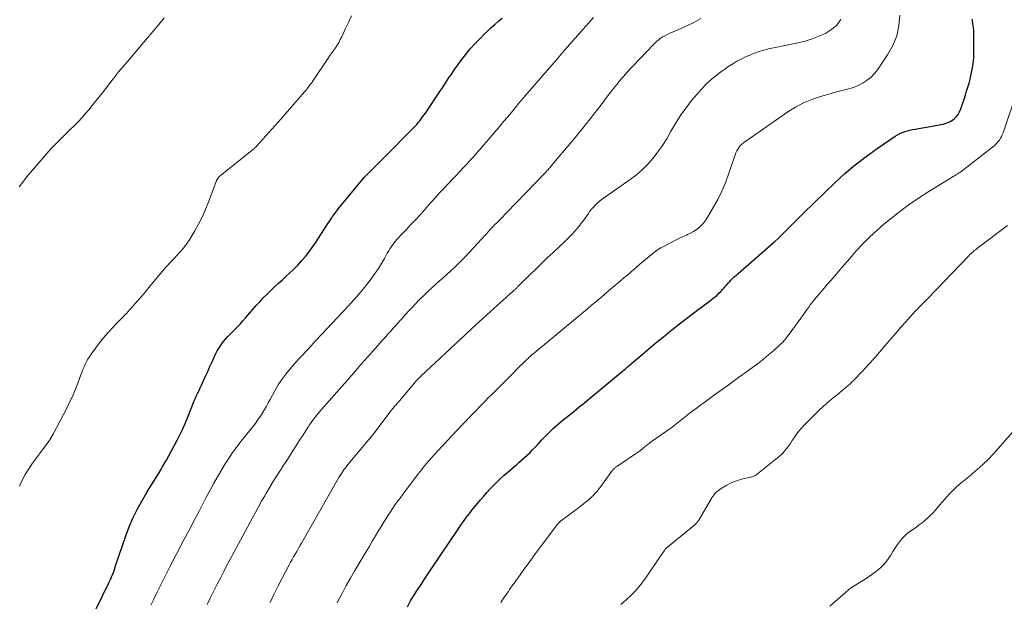
# Model space of a CAD drawing. Units: feet. Extents: x 2000000 to 2005028, y 540000 to 545000.
# Drawn here: x 2000170 to 2000340, y 544017 to 544117 of the extents above; entities that cross this region are included whole.
import ezdxf

# ---------------------------------------------------------------- set-up
doc = ezdxf.new("R2010")
doc.units = ezdxf.units.FT
doc.header["$LTSCALE"] = 100
doc.header["$MEASUREMENT"] = 0
doc.layers.add('CONTOUR INDEX', color=32, linetype='Continuous', lineweight=25)
doc.layers.add('CONTOUR INTERMEDIATE', color=40, linetype='Continuous', lineweight=15)

msp = doc.modelspace()

# ---------------------------------------------------------------- linework, layer by layer
at = {"layer": 'CONTOUR INDEX', "flags": 128}
for points, elevation in [([(2000182.32, 544012.69), (2000185.76, 544019.78), (2000185.93, 544020.12), (2000186.09, 544020.46), (2000186.24, 544020.81), (2000186.39, 544021.15), (2000186.57, 544021.58), (2000186.63, 544021.72), (2000186.68, 544021.85), (2000186.72, 544021.99), (2000186.77, 544022.13), (2000186.81, 544022.27), (2000186.85, 544022.41), (2000186.89, 544022.55), (2000186.94, 544022.69), (2000188.68, 544027.88), (2000189.26, 544029.43), (2000189.9, 544030.94), (2000190.64, 544032.41), (2000191.44, 544033.85), (2000192.35, 544035.39), (2000192.75, 544036.04), (2000193.14, 544036.69), (2000193.54, 544037.33), (2000193.94, 544037.98), (2000194.34, 544038.62), (2000194.73, 544039.28), (2000195.12, 544039.93), (2000195.49, 544040.59), (2000195.7, 544040.97), (2000196.17, 544041.82), (2000196.64, 544042.67), (2000197.1, 544043.53), (2000197.56, 544044.39), (2000197.61, 544044.5), (2000198.08, 544045.43), (2000198.53, 544046.36), (2000198.95, 544047.31), (2000199.35, 544048.27), (2000200.1, 544050.16), (2000200.28, 544050.62), (2000200.47, 544051.08), (2000200.67, 544051.54), (2000200.87, 544051.99), (2000201.08, 544052.45), (2000201.28, 544052.9), (2000201.49, 544053.36), (2000201.7, 544053.81), (2000202.47, 544055.47), (2000202.85, 544056.29), (2000203.23, 544057.12), (2000203.61, 544057.94), (2000203.98, 544058.77), (2000204.21, 544059.28), (2000204.49, 544059.84), (2000204.8, 544060.37), (2000205.15, 544060.89), (2000205.52, 544061.38), (2000205.93, 544061.85), (2000206.34, 544062.32), (2000206.77, 544062.77), (2000207.21, 544063.21), (2000207.38, 544063.39), (2000207.91, 544063.92), (2000208.43, 544064.46), (2000208.93, 544065.02), (2000209.43, 544065.58), (2000211.22, 544067.65), (2000211.82, 544068.33), (2000212.44, 544069), (2000213.08, 544069.64), (2000213.73, 544070.27), (2000214.4, 544070.89), (2000215.07, 544071.51), (2000215.74, 544072.13), (2000216.41, 544072.74), (2000217.01, 544073.3), (2000217.72, 544073.97), (2000218.41, 544074.66), (2000219.06, 544075.39), (2000219.7, 544076.13), (2000220.31, 544076.89), (2000220.89, 544077.67), (2000221.45, 544078.47), (2000221.99, 544079.29), (2000223.42, 544081.53), (2000223.66, 544081.91), (2000223.9, 544082.28), (2000224.15, 544082.65), (2000224.39, 544083.02), (2000224.65, 544083.39), (2000224.91, 544083.75), (2000225.18, 544084.1), (2000225.45, 544084.45), (2000229.88, 544089.79), (2000229.96, 544089.88), (2000230.04, 544089.98), (2000230.12, 544090.06), (2000232.19, 544092.11), (2000233.21, 544093.13), (2000234.23, 544094.15), (2000235.25, 544095.18), (2000236.26, 544096.2), (2000238.36, 544098.33), (2000238.64, 544098.63), (2000238.92, 544098.93), (2000239.19, 544099.25), (2000239.45, 544099.57), (2000239.7, 544099.89), (2000239.95, 544100.23), (2000240.18, 544100.56), (2000240.42, 544100.9), (2000243.05, 544104.83), (2000243.35, 544105.28), (2000243.65, 544105.73), (2000243.95, 544106.18), (2000244.24, 544106.63), (2000244.55, 544107.08), (2000244.85, 544107.53), (2000245.16, 544107.97), (2000245.47, 544108.41), (2000246.54, 544109.92), (2000247.32, 544110.96), (2000248.13, 544111.97), (2000249, 544112.93), (2000249.91, 544113.86), (2000250.58, 544114.52), (2000251.18, 544115.09), (2000251.79, 544115.66), (2000252.41, 544116.21), (2000253.05, 544116.76), (2000253.67, 544117.31)], 900), ([(2000237.33, 544015.65), (2000237.87, 544016.64), (2000238.45, 544017.6), (2000239.05, 544018.55), (2000239.67, 544019.49), (2000240.29, 544020.42), (2000240.91, 544021.36), (2000241.54, 544022.29), (2000245.96, 544028.88), (2000246.31, 544029.38), (2000246.65, 544029.88), (2000247, 544030.37), (2000247.36, 544030.87), (2000247.72, 544031.35), (2000248.09, 544031.83), (2000248.46, 544032.31), (2000248.85, 544032.78), (2000249.96, 544034.1), (2000250.5, 544034.74), (2000251.06, 544035.37), (2000251.63, 544035.99), (2000252.2, 544036.6), (2000252.8, 544037.19), (2000253.4, 544037.78), (2000254.02, 544038.35), (2000254.65, 544038.9), (2000255.59, 544039.71), (2000256.07, 544040.12), (2000256.55, 544040.53), (2000257.02, 544040.95), (2000257.5, 544041.37), (2000257.52, 544041.39), (2000257.98, 544041.8), (2000258.43, 544042.23), (2000258.86, 544042.66), (2000259.28, 544043.11), (2000259.7, 544043.56), (2000260.12, 544044.01), (2000260.55, 544044.46), (2000260.98, 544044.9), (2000261.74, 544045.69), (2000262.15, 544046.09), (2000262.56, 544046.49), (2000262.98, 544046.87), (2000263.41, 544047.24), (2000263.85, 544047.61), (2000264.29, 544047.97), (2000264.73, 544048.33), (2000265.17, 544048.69), (2000266.09, 544049.42), (2000266.99, 544050.15), (2000267.88, 544050.88), (2000268.78, 544051.61), (2000269.67, 544052.35), (2000274.48, 544056.35), (2000274.76, 544056.58), (2000275.03, 544056.81), (2000275.31, 544057.05), (2000275.59, 544057.28), (2000277.83, 544059.19), (2000279.05, 544060.23), (2000280.28, 544061.26), (2000281.52, 544062.27), (2000282.76, 544063.28), (2000282.91, 544063.4), (2000284.09, 544064.34), (2000285.28, 544065.27), (2000286.48, 544066.19), (2000287.68, 544067.1), (2000289.39, 544068.37), (2000289.75, 544068.64), (2000290.09, 544068.91), (2000290.44, 544069.19), (2000290.78, 544069.48), (2000291.1, 544069.78), (2000291.42, 544070.09), (2000291.73, 544070.41), (2000292.02, 544070.74), (2000292.15, 544070.89), (2000292.41, 544071.19), (2000292.68, 544071.5), (2000292.96, 544071.79), (2000293.24, 544072.09), (2000293.52, 544072.37), (2000293.82, 544072.65), (2000294.11, 544072.93), (2000294.42, 544073.2), (2000299.95, 544078.02), (2000300.71, 544078.69), (2000301.46, 544079.38), (2000302.19, 544080.09), (2000302.91, 544080.8), (2000303.62, 544081.53), (2000304.34, 544082.24), (2000305.06, 544082.96), (2000305.79, 544083.67), (2000311.13, 544088.86), (2000312.86, 544090.45), (2000314.64, 544091.98), (2000316.5, 544093.42), (2000318.41, 544094.79), (2000321.55, 544096.91), (2000321.94, 544097.15), (2000322.34, 544097.37), (2000322.77, 544097.54), (2000323.2, 544097.7), (2000323.65, 544097.83), (2000324.09, 544097.94), (2000324.54, 544098.04), (2000325, 544098.13), (2000329.83, 544099.01), (2000330.34, 544099.15), (2000330.82, 544099.33), (2000331.27, 544099.59), (2000331.7, 544099.9), (2000332.07, 544100.27), (2000332.39, 544100.67), (2000332.64, 544101.12), (2000332.85, 544101.61), (2000333.65, 544103.98), (2000333.87, 544104.68), (2000334.08, 544105.37), (2000334.28, 544106.07), (2000334.46, 544106.78), (2000334.53, 544107.06), (2000334.66, 544107.63), (2000334.78, 544108.2), (2000334.88, 544108.77), (2000334.97, 544109.34), (2000335.04, 544109.91), (2000335.09, 544110.49), (2000335.12, 544111.07), (2000335.13, 544111.64), (2000335.14, 544114.51), (2000335.13, 544114.89), (2000335.11, 544115.27), (2000335.07, 544115.64), (2000335.02, 544116.02), (2000334.95, 544116.39), (2000334.88, 544116.77), (2000334.8, 544117.14)], 920)]:
    msp.add_lwpolyline(points, dxfattribs=dict(at, elevation=elevation))
at = {"layer": 'CONTOUR INTERMEDIATE', "flags": 128}
for points, elevation in [([(2000170.28, 544088.15), (2000170.9, 544088.99), (2000171.55, 544089.82), (2000172.22, 544090.63), (2000175.05, 544093.92), (2000175.42, 544094.35), (2000175.81, 544094.78), (2000176.2, 544095.19), (2000176.6, 544095.61), (2000177.01, 544096.01), (2000177.42, 544096.42), (2000177.83, 544096.82), (2000178.24, 544097.22), (2000179.04, 544097.99), (2000179.84, 544098.78), (2000180.62, 544099.59), (2000181.38, 544100.42), (2000182.13, 544101.27), (2000182.29, 544101.46), (2000183.09, 544102.42), (2000183.88, 544103.4), (2000184.66, 544104.38), (2000185.42, 544105.37), (2000185.67, 544105.7), (2000186.56, 544106.86), (2000187.46, 544108), (2000188.39, 544109.12), (2000189.33, 544110.24), (2000192.46, 544113.88), (2000193.44, 544115.03), (2000194.4, 544116.19), (2000195.34, 544117.37)], 892), ([(2000170.35, 544036.45), (2000170.79, 544037.49), (2000171.32, 544038.49), (2000171.95, 544039.46), (2000172.59, 544040.41), (2000173.27, 544041.35), (2000173.97, 544042.26), (2000174.1, 544042.44), (2000174.85, 544043.45), (2000175.56, 544044.49), (2000176.21, 544045.57), (2000176.82, 544046.67), (2000178.39, 544049.72), (2000178.94, 544050.84), (2000179.47, 544051.97), (2000179.95, 544053.12), (2000180.4, 544054.28), (2000180.92, 544055.68), (2000181.1, 544056.15), (2000181.29, 544056.61), (2000181.49, 544057.07), (2000181.69, 544057.52), (2000181.92, 544057.97), (2000182.16, 544058.41), (2000182.42, 544058.83), (2000182.71, 544059.24), (2000183.5, 544060.34), (2000184.17, 544061.22), (2000184.86, 544062.08), (2000185.58, 544062.92), (2000186.33, 544063.73), (2000187.23, 544064.68), (2000187.54, 544065.01), (2000187.86, 544065.33), (2000188.17, 544065.66), (2000188.49, 544065.98), (2000188.8, 544066.31), (2000189.11, 544066.63), (2000189.42, 544066.97), (2000189.72, 544067.3), (2000190.32, 544067.99), (2000190.92, 544068.67), (2000191.51, 544069.36), (2000192.1, 544070.05), (2000192.67, 544070.75), (2000194.92, 544073.47), (2000195.18, 544073.78), (2000195.44, 544074.09), (2000195.71, 544074.39), (2000195.99, 544074.69), (2000196.27, 544074.99), (2000196.54, 544075.28), (2000196.82, 544075.58), (2000197.1, 544075.87), (2000197.92, 544076.75), (2000198.58, 544077.51), (2000199.2, 544078.29), (2000199.77, 544079.12), (2000200.3, 544079.97), (2000200.63, 544080.55), (2000201.27, 544081.73), (2000201.87, 544082.93), (2000202.41, 544084.16), (2000202.91, 544085.4), (2000204.23, 544088.93), (2000204.3, 544089.1), (2000204.38, 544089.27), (2000204.47, 544089.43), (2000204.56, 544089.59), (2000204.67, 544089.74), (2000204.78, 544089.88), (2000204.91, 544090.01), (2000205.05, 544090.13), (2000210.76, 544094.69), (2000210.84, 544094.75), (2000210.91, 544094.82), (2000210.99, 544094.88), (2000211.06, 544094.95), (2000211.13, 544095.02), (2000211.2, 544095.09), (2000211.26, 544095.16), (2000211.33, 544095.23), (2000215.45, 544099.85), (2000216.21, 544100.7), (2000216.96, 544101.56), (2000217.72, 544102.43), (2000218.47, 544103.29), (2000219.57, 544104.56), (2000219.76, 544104.8), (2000219.96, 544105.04), (2000220.14, 544105.28), (2000220.32, 544105.52), (2000220.5, 544105.77), (2000220.68, 544106.02), (2000220.85, 544106.27), (2000221.03, 544106.53), (2000223.64, 544110.38), (2000223.95, 544110.83), (2000224.26, 544111.28), (2000224.57, 544111.73), (2000224.89, 544112.19), (2000225.19, 544112.64), (2000225.47, 544113.11), (2000225.73, 544113.59), (2000225.98, 544114.08), (2000226.59, 544115.39), (2000227.13, 544116.55), (2000227.68, 544117.69)], 896), ([(2000193.04, 544015.9), (2000193.49, 544016.85), (2000193.96, 544017.8), (2000194.42, 544018.75), (2000196.31, 544022.56), (2000196.74, 544023.4), (2000197.17, 544024.25), (2000197.61, 544025.09), (2000198.06, 544025.93), (2000198.51, 544026.77), (2000198.95, 544027.61), (2000199.4, 544028.44), (2000199.85, 544029.28), (2000200.16, 544029.88), (2000200.76, 544031.01), (2000201.36, 544032.15), (2000201.95, 544033.29), (2000202.54, 544034.43), (2000203.24, 544035.78), (2000203.83, 544036.89), (2000204.45, 544037.99), (2000205.09, 544039.08), (2000205.75, 544040.15), (2000206.53, 544041.37), (2000206.83, 544041.82), (2000207.13, 544042.26), (2000207.44, 544042.7), (2000207.75, 544043.13), (2000208.08, 544043.55), (2000208.41, 544043.97), (2000208.74, 544044.4), (2000209.07, 544044.81), (2000210.79, 544046.96), (2000211.19, 544047.48), (2000211.58, 544048.02), (2000211.95, 544048.56), (2000212.31, 544049.12), (2000212.64, 544049.69), (2000212.98, 544050.26), (2000213.3, 544050.83), (2000213.62, 544051.41), (2000214.45, 544052.94), (2000215.03, 544053.94), (2000215.65, 544054.9), (2000216.33, 544055.82), (2000217.06, 544056.71), (2000217.81, 544057.59), (2000218.19, 544058.02), (2000218.58, 544058.44), (2000218.97, 544058.86), (2000219.37, 544059.28), (2000219.85, 544059.77), (2000220.01, 544059.94), (2000220.17, 544060.11), (2000220.33, 544060.28), (2000220.48, 544060.46), (2000220.64, 544060.64), (2000220.79, 544060.81), (2000220.95, 544060.99), (2000221.11, 544061.16), (2000221.36, 544061.44), (2000221.65, 544061.74), (2000221.93, 544062.05), (2000222.22, 544062.36), (2000222.51, 544062.67), (2000227.16, 544067.61), (2000228.08, 544068.63), (2000228.99, 544069.67), (2000229.86, 544070.74), (2000230.71, 544071.83), (2000231.17, 544072.46), (2000231.75, 544073.26), (2000232.31, 544074.08), (2000232.83, 544074.92), (2000233.34, 544075.78), (2000233.85, 544076.68), (2000234.09, 544077.09), (2000234.34, 544077.49), (2000234.6, 544077.88), (2000234.88, 544078.26), (2000235.17, 544078.64), (2000235.46, 544079), (2000235.77, 544079.36), (2000236.09, 544079.7), (2000237.1, 544080.76), (2000237.93, 544081.64), (2000238.75, 544082.52), (2000239.56, 544083.41), (2000240.36, 544084.31), (2000240.8, 544084.81), (2000241.51, 544085.61), (2000242.22, 544086.4), (2000242.94, 544087.18), (2000243.66, 544087.95), (2000243.9, 544088.2), (2000244.51, 544088.85), (2000245.12, 544089.5), (2000245.74, 544090.14), (2000246.35, 544090.79), (2000246.97, 544091.44), (2000247.57, 544092.09), (2000248.17, 544092.76), (2000248.76, 544093.43), (2000252.62, 544097.88), (2000253.28, 544098.65), (2000253.93, 544099.42), (2000254.58, 544100.19), (2000255.22, 544100.97), (2000256.14, 544102.09), (2000256.32, 544102.31), (2000256.5, 544102.53), (2000256.69, 544102.75), (2000256.87, 544102.97), (2000257.06, 544103.19), (2000257.25, 544103.41), (2000257.43, 544103.62), (2000257.62, 544103.84), (2000259.56, 544106.07), (2000260.71, 544107.4), (2000261.86, 544108.73), (2000263.02, 544110.06), (2000264.16, 544111.4), (2000264.92, 544112.28), (2000265.83, 544113.33), (2000266.75, 544114.38), (2000267.68, 544115.42), (2000268.61, 544116.46), (2000269.45, 544117.39)], 904), ([(2000202.74, 544016.04), (2000203.31, 544017.22), (2000203.9, 544018.39), (2000204.49, 544019.55), (2000205.09, 544020.71), (2000205.69, 544021.87), (2000205.94, 544022.34), (2000206.68, 544023.73), (2000207.42, 544025.12), (2000208.17, 544026.51), (2000208.91, 544027.89), (2000210.56, 544030.97), (2000211.09, 544031.93), (2000211.62, 544032.9), (2000212.15, 544033.85), (2000212.7, 544034.81), (2000212.99, 544035.33), (2000213.4, 544036.02), (2000213.8, 544036.71), (2000214.22, 544037.39), (2000214.65, 544038.06), (2000215.08, 544038.73), (2000215.51, 544039.41), (2000215.94, 544040.08), (2000216.37, 544040.75), (2000218.94, 544044.76), (2000219.24, 544045.21), (2000219.53, 544045.67), (2000219.82, 544046.12), (2000220.1, 544046.57), (2000220.17, 544046.67), (2000220.43, 544047.07), (2000220.7, 544047.46), (2000220.98, 544047.85), (2000221.27, 544048.23), (2000221.57, 544048.61), (2000221.87, 544048.98), (2000222.18, 544049.35), (2000222.5, 544049.71), (2000226.45, 544054.2), (2000227.02, 544054.85), (2000227.59, 544055.5), (2000228.16, 544056.15), (2000228.72, 544056.81), (2000229.28, 544057.46), (2000229.85, 544058.11), (2000230.42, 544058.76), (2000231, 544059.4), (2000232.93, 544061.56), (2000233.42, 544062.1), (2000233.9, 544062.65), (2000234.39, 544063.19), (2000234.87, 544063.74), (2000235.36, 544064.28), (2000235.84, 544064.83), (2000236.33, 544065.37), (2000236.81, 544065.92), (2000236.97, 544066.1), (2000237.55, 544066.73), (2000238.13, 544067.35), (2000238.72, 544067.96), (2000239.32, 544068.57), (2000240.21, 544069.45), (2000240.85, 544070.07), (2000241.49, 544070.67), (2000242.15, 544071.27), (2000242.81, 544071.86), (2000243.48, 544072.45), (2000244.14, 544073.04), (2000244.79, 544073.64), (2000245.44, 544074.25), (2000245.74, 544074.54), (2000246.53, 544075.3), (2000247.31, 544076.08), (2000248.06, 544076.88), (2000248.81, 544077.68), (2000250.66, 544079.75), (2000250.95, 544080.07), (2000251.24, 544080.39), (2000251.53, 544080.71), (2000251.83, 544081.03), (2000252.12, 544081.34), (2000252.42, 544081.65), (2000252.73, 544081.95), (2000253.03, 544082.26), (2000253.1, 544082.32), (2000253.44, 544082.65), (2000253.77, 544082.99), (2000254.11, 544083.33), (2000254.44, 544083.67), (2000261.12, 544090.61), (2000261.26, 544090.75), (2000261.4, 544090.9), (2000261.54, 544091.05), (2000261.67, 544091.2), (2000261.81, 544091.36), (2000261.94, 544091.51), (2000262.07, 544091.67), (2000262.21, 544091.82), (2000265.69, 544095.97), (2000266.34, 544096.75), (2000266.98, 544097.53), (2000267.62, 544098.32), (2000268.26, 544099.11), (2000268.89, 544099.9), (2000269.51, 544100.7), (2000270.13, 544101.51), (2000270.75, 544102.31), (2000272.05, 544104.04), (2000272.41, 544104.51), (2000272.78, 544104.99), (2000273.15, 544105.46), (2000273.53, 544105.92), (2000274.01, 544106.52), (2000274.15, 544106.69), (2000274.29, 544106.85), (2000274.43, 544107.02), (2000274.57, 544107.18), (2000274.72, 544107.35), (2000274.86, 544107.51), (2000275.01, 544107.67), (2000275.16, 544107.83), (2000279.78, 544112.75), (2000280.07, 544113.05), (2000280.37, 544113.33), (2000280.7, 544113.58), (2000281.03, 544113.83), (2000281.38, 544114.05), (2000281.74, 544114.26), (2000282.11, 544114.44), (2000282.49, 544114.62), (2000284.28, 544115.38), (2000285.54, 544115.95), (2000286.78, 544116.57), (2000287.98, 544117.25)], 908), ([(2000213.61, 544016.36), (2000214.25, 544017.74), (2000214.93, 544019.11), (2000215.63, 544020.47), (2000216.89, 544022.85), (2000217.14, 544023.33), (2000217.4, 544023.8), (2000217.67, 544024.27), (2000217.94, 544024.74), (2000218.21, 544025.2), (2000218.48, 544025.67), (2000218.75, 544026.14), (2000219.02, 544026.61), (2000225.5, 544037.94), (2000225.68, 544038.24), (2000225.87, 544038.54), (2000226.06, 544038.84), (2000226.25, 544039.14), (2000226.45, 544039.43), (2000226.66, 544039.71), (2000226.88, 544039.99), (2000227.1, 544040.26), (2000230.67, 544044.51), (2000230.78, 544044.65), (2000230.9, 544044.78), (2000231.01, 544044.92), (2000231.12, 544045.06), (2000231.23, 544045.2), (2000231.34, 544045.34), (2000231.45, 544045.48), (2000231.56, 544045.62), (2000234.48, 544049.48), (2000234.62, 544049.66), (2000234.76, 544049.83), (2000234.9, 544050.01), (2000235.05, 544050.18), (2000235.06, 544050.2), (2000235.2, 544050.36), (2000235.35, 544050.52), (2000235.49, 544050.68), (2000235.63, 544050.84), (2000235.78, 544051), (2000235.92, 544051.17), (2000236.06, 544051.33), (2000236.2, 544051.49), (2000238.74, 544054.51), (2000238.85, 544054.64), (2000238.97, 544054.77), (2000239.08, 544054.89), (2000239.2, 544055.02), (2000239.32, 544055.14), (2000239.44, 544055.26), (2000239.56, 544055.38), (2000239.68, 544055.5), (2000247.22, 544062.55), (2000247.45, 544062.76), (2000247.68, 544062.98), (2000247.92, 544063.2), (2000248.15, 544063.42), (2000248.38, 544063.63), (2000248.62, 544063.85), (2000248.86, 544064.06), (2000249.09, 544064.28), (2000253.52, 544068.28), (2000253.91, 544068.63), (2000254.29, 544068.98), (2000254.68, 544069.33), (2000255.07, 544069.68), (2000255.65, 544070.2), (2000255.74, 544070.29), (2000255.84, 544070.38), (2000255.94, 544070.47), (2000256.03, 544070.56), (2000256.13, 544070.65), (2000256.22, 544070.75), (2000256.31, 544070.84), (2000256.41, 544070.93), (2000258.5, 544073), (2000259.48, 544073.96), (2000260.47, 544074.93), (2000261.47, 544075.88), (2000262.47, 544076.83), (2000264.48, 544078.71), (2000264.92, 544079.13), (2000265.35, 544079.57), (2000265.77, 544080.01), (2000266.18, 544080.46), (2000266.58, 544080.92), (2000266.97, 544081.39), (2000267.34, 544081.87), (2000267.7, 544082.36), (2000268.56, 544083.57), (2000268.84, 544083.94), (2000269.13, 544084.3), (2000269.44, 544084.65), (2000269.75, 544085), (2000270.09, 544085.32), (2000270.43, 544085.63), (2000270.79, 544085.92), (2000271.17, 544086.2), (2000275.78, 544089.42), (2000276.86, 544090.25), (2000277.89, 544091.13), (2000278.84, 544092.1), (2000279.74, 544093.12), (2000280.56, 544094.21), (2000281.35, 544095.32), (2000282.08, 544096.47), (2000282.77, 544097.65), (2000282.94, 544097.96), (2000283.71, 544099.29), (2000284.54, 544100.58), (2000285.43, 544101.83), (2000286.38, 544103.05), (2000287.26, 544104.13), (2000288.08, 544105.05), (2000288.93, 544105.94), (2000289.84, 544106.76), (2000290.79, 544107.53), (2000291.44, 544108.02), (2000292.11, 544108.51), (2000292.79, 544108.98), (2000293.49, 544109.42), (2000294.2, 544109.84), (2000294.93, 544110.23), (2000295.67, 544110.6), (2000296.42, 544110.93), (2000297.19, 544111.24), (2000297.24, 544111.25), (2000298.04, 544111.53), (2000298.85, 544111.78), (2000299.67, 544112), (2000300.5, 544112.19), (2000304.74, 544113.05), (2000305.97, 544113.35), (2000307.18, 544113.71), (2000308.36, 544114.16), (2000309.51, 544114.66), (2000310.55, 544115.32), (2000311.45, 544116.1), (2000312.16, 544117.06)], 912), ([(2000225.17, 544016.3), (2000225.33, 544016.62), (2000226.04, 544017.95), (2000226.76, 544019.28), (2000227.5, 544020.6), (2000228.26, 544021.9), (2000230.13, 544025.06), (2000230.69, 544026.01), (2000231.25, 544026.95), (2000231.82, 544027.9), (2000232.38, 544028.84), (2000232.59, 544029.19), (2000233.06, 544029.96), (2000233.53, 544030.72), (2000234.01, 544031.47), (2000234.5, 544032.22), (2000235, 544032.96), (2000235.51, 544033.69), (2000236.04, 544034.42), (2000236.57, 544035.14), (2000239.26, 544038.67), (2000239.52, 544039.01), (2000239.79, 544039.36), (2000240.06, 544039.7), (2000240.34, 544040.03), (2000240.61, 544040.37), (2000240.89, 544040.7), (2000241.18, 544041.03), (2000241.47, 544041.35), (2000242.56, 544042.55), (2000243.36, 544043.43), (2000244.17, 544044.3), (2000244.99, 544045.17), (2000245.81, 544046.03), (2000246.94, 544047.21), (2000247.2, 544047.48), (2000247.46, 544047.75), (2000247.72, 544048.02), (2000247.98, 544048.29), (2000248.23, 544048.56), (2000248.49, 544048.83), (2000248.75, 544049.1), (2000249.01, 544049.37), (2000250.12, 544050.51), (2000250.73, 544051.14), (2000251.34, 544051.76), (2000251.96, 544052.38), (2000252.58, 544052.99), (2000253.2, 544053.6), (2000253.81, 544054.22), (2000254.43, 544054.84), (2000255.05, 544055.45), (2000256.93, 544057.35), (2000257.11, 544057.52), (2000257.28, 544057.7), (2000257.45, 544057.87), (2000257.63, 544058.04), (2000257.66, 544058.08), (2000257.82, 544058.23), (2000257.98, 544058.38), (2000258.14, 544058.53), (2000258.31, 544058.68), (2000258.48, 544058.83), (2000258.64, 544058.97), (2000258.81, 544059.12), (2000258.98, 544059.26), (2000268.4, 544067.1), (2000269.12, 544067.71), (2000269.85, 544068.31), (2000270.57, 544068.92), (2000271.28, 544069.53), (2000271.4, 544069.63), (2000272.06, 544070.19), (2000272.72, 544070.75), (2000273.38, 544071.31), (2000274.04, 544071.87), (2000274.71, 544072.43), (2000275.37, 544072.99), (2000276.03, 544073.56), (2000276.68, 544074.12), (2000277.51, 544074.84), (2000278, 544075.26), (2000278.49, 544075.67), (2000278.98, 544076.09), (2000279.48, 544076.5), (2000279.99, 544076.89), (2000280.52, 544077.26), (2000281.06, 544077.6), (2000281.62, 544077.91), (2000283.11, 544078.69), (2000283.71, 544078.99), (2000284.31, 544079.28), (2000284.91, 544079.56), (2000285.52, 544079.83), (2000285.69, 544079.91), (2000286.21, 544080.15), (2000286.7, 544080.43), (2000287.18, 544080.75), (2000287.63, 544081.09), (2000288.05, 544081.47), (2000288.44, 544081.88), (2000288.78, 544082.33), (2000289.1, 544082.81), (2000290.13, 544084.57), (2000290.89, 544085.97), (2000291.59, 544087.4), (2000292.21, 544088.86), (2000292.76, 544090.35), (2000293.77, 544093.33), (2000293.9, 544093.68), (2000294.04, 544094.02), (2000294.2, 544094.36), (2000294.37, 544094.69), (2000294.57, 544095), (2000294.79, 544095.29), (2000295.06, 544095.54), (2000295.34, 544095.77), (2000303.02, 544101.09), (2000304.35, 544101.91), (2000305.73, 544102.65), (2000307.17, 544103.25), (2000308.65, 544103.76), (2000310.3, 544104.23), (2000311, 544104.43), (2000311.69, 544104.62), (2000312.39, 544104.79), (2000313.09, 544104.96), (2000313.78, 544105.16), (2000314.46, 544105.39), (2000315.12, 544105.67), (2000315.76, 544106), (2000316.01, 544106.13), (2000316.72, 544106.6), (2000317.38, 544107.12), (2000317.96, 544107.74), (2000318.49, 544108.4), (2000320.22, 544110.94), (2000321.11, 544112.55), (2000321.8, 544114.22), (2000322.18, 544115.98), (2000322.36, 544117.81)], 916), ([(2000253.44, 544016.35), (2000253.65, 544016.68), (2000253.87, 544017), (2000254.08, 544017.33), (2000254.3, 544017.65), (2000254.52, 544017.97), (2000254.75, 544018.29), (2000254.97, 544018.61), (2000256.48, 544020.73), (2000257.47, 544022.11), (2000258.46, 544023.48), (2000259.46, 544024.84), (2000260.47, 544026.2), (2000263.3, 544029.98), (2000263.34, 544030.04), (2000263.39, 544030.1), (2000263.44, 544030.16), (2000263.5, 544030.21), (2000263.55, 544030.27), (2000263.61, 544030.32), (2000263.67, 544030.37), (2000263.73, 544030.41), (2000266.87, 544032.75), (2000267.28, 544033.05), (2000267.68, 544033.37), (2000268.08, 544033.69), (2000268.47, 544034.01), (2000268.67, 544034.17), (2000268.96, 544034.43), (2000269.24, 544034.69), (2000269.5, 544034.96), (2000269.76, 544035.24), (2000270.01, 544035.53), (2000270.26, 544035.83), (2000270.49, 544036.13), (2000270.72, 544036.43), (2000272.74, 544039.2), (2000272.82, 544039.3), (2000272.89, 544039.39), (2000272.98, 544039.48), (2000273.07, 544039.57), (2000273.16, 544039.65), (2000273.25, 544039.72), (2000273.35, 544039.8), (2000273.45, 544039.87), (2000277.22, 544042.41), (2000277.39, 544042.53), (2000277.55, 544042.65), (2000277.72, 544042.78), (2000277.88, 544042.91), (2000278.03, 544043.04), (2000278.19, 544043.18), (2000278.36, 544043.3), (2000278.52, 544043.43), (2000278.54, 544043.45), (2000278.72, 544043.58), (2000278.9, 544043.72), (2000279.08, 544043.85), (2000279.26, 544043.98), (2000282.43, 544046.24), (2000283.03, 544046.68), (2000283.62, 544047.12), (2000284.2, 544047.57), (2000284.78, 544048.02), (2000285.35, 544048.48), (2000285.93, 544048.94), (2000286.51, 544049.39), (2000287.1, 544049.83), (2000287.77, 544050.34), (2000288.7, 544051.03), (2000289.63, 544051.71), (2000290.56, 544052.4), (2000291.5, 544053.07), (2000292.86, 544054.05), (2000293.87, 544054.78), (2000294.87, 544055.5), (2000295.88, 544056.23), (2000296.88, 544056.96), (2000297.12, 544057.13), (2000297.99, 544057.78), (2000298.85, 544058.45), (2000299.69, 544059.15), (2000300.51, 544059.86), (2000301.46, 544060.7), (2000301.79, 544061.02), (2000302.11, 544061.34), (2000302.41, 544061.69), (2000302.7, 544062.05), (2000303.88, 544063.59), (2000304.34, 544064.21), (2000304.8, 544064.84), (2000305.26, 544065.48), (2000305.7, 544066.12), (2000306.05, 544066.64), (2000306.32, 544067.02), (2000306.6, 544067.4), (2000306.88, 544067.77), (2000307.17, 544068.14), (2000307.27, 544068.26), (2000307.61, 544068.68), (2000307.96, 544069.09), (2000308.31, 544069.51), (2000308.66, 544069.93), (2000309.85, 544071.33), (2000310.81, 544072.45), (2000311.76, 544073.56), (2000312.72, 544074.67), (2000313.69, 544075.78), (2000314.88, 544077.14), (2000315.99, 544078.35), (2000317.14, 544079.52), (2000318.34, 544080.63), (2000319.57, 544081.71), (2000320.36, 544082.36), (2000322.05, 544083.7), (2000323.77, 544085), (2000325.54, 544086.21), (2000327.35, 544087.38), (2000331.53, 544089.95), (2000331.76, 544090.09), (2000331.99, 544090.24), (2000332.23, 544090.38), (2000332.46, 544090.52), (2000332.69, 544090.66), (2000332.92, 544090.81), (2000333.14, 544090.97), (2000333.36, 544091.14), (2000338.6, 544095.24), (2000338.86, 544095.47), (2000339.11, 544095.71), (2000339.33, 544095.97), (2000339.54, 544096.25), (2000339.72, 544096.55), (2000339.88, 544096.85), (2000340.02, 544097.16), (2000340.15, 544097.49), (2000342.69, 544105.05)], 924), ([(2000274.14, 544016.04), (2000275.06, 544016.82), (2000275.96, 544017.65), (2000276.8, 544018.52), (2000277.58, 544019.45), (2000278.31, 544020.43), (2000281.37, 544024.91), (2000281.45, 544025.03), (2000281.54, 544025.15), (2000281.62, 544025.27), (2000281.7, 544025.38), (2000281.84, 544025.59), (2000281.94, 544025.69), (2000286.97, 544029.81), (2000287.08, 544029.9), (2000287.18, 544030.01), (2000287.28, 544030.12), (2000287.37, 544030.23), (2000287.45, 544030.36), (2000287.53, 544030.48), (2000287.61, 544030.6), (2000287.69, 544030.73), (2000289.88, 544034.45), (2000290.22, 544034.93), (2000290.59, 544035.36), (2000291.03, 544035.74), (2000291.51, 544036.07), (2000292.44, 544036.61), (2000293.11, 544036.96), (2000293.8, 544037.27), (2000294.51, 544037.51), (2000295.24, 544037.71), (2000296.34, 544037.95), (2000296.53, 544038), (2000296.72, 544038.05), (2000296.91, 544038.12), (2000297.1, 544038.19), (2000297.28, 544038.28), (2000297.45, 544038.37), (2000297.62, 544038.48), (2000297.78, 544038.6), (2000301.22, 544041.35), (2000301.64, 544041.72), (2000302.05, 544042.11), (2000302.43, 544042.52), (2000302.79, 544042.95), (2000303.12, 544043.4), (2000303.45, 544043.86), (2000303.76, 544044.33), (2000304.07, 544044.8), (2000304.14, 544044.92), (2000304.49, 544045.45), (2000304.87, 544045.95), (2000305.28, 544046.43), (2000305.71, 544046.89), (2000308.46, 544049.64), (2000309.02, 544050.18), (2000309.59, 544050.7), (2000310.18, 544051.2), (2000310.78, 544051.69), (2000311.33, 544052.11), (2000311.67, 544052.37), (2000312, 544052.64), (2000312.34, 544052.92), (2000312.67, 544053.19), (2000312.98, 544053.46), (2000313.15, 544053.6), (2000313.32, 544053.75), (2000313.48, 544053.9), (2000313.65, 544054.05), (2000313.81, 544054.21), (2000313.97, 544054.36), (2000314.12, 544054.52), (2000314.28, 544054.68), (2000315.96, 544056.41), (2000316.95, 544057.45), (2000317.91, 544058.5), (2000318.85, 544059.58), (2000319.77, 544060.68), (2000320.1, 544061.09), (2000320.88, 544062.03), (2000321.68, 544062.97), (2000322.48, 544063.89), (2000323.3, 544064.81), (2000324.25, 544065.85), (2000324.6, 544066.24), (2000324.95, 544066.61), (2000325.31, 544066.99), (2000325.67, 544067.36), (2000326.03, 544067.73), (2000326.39, 544068.1), (2000326.75, 544068.47), (2000327.11, 544068.84), (2000334.18, 544076.21), (2000334.38, 544076.4), (2000334.57, 544076.59), (2000334.77, 544076.78), (2000334.98, 544076.96), (2000335.18, 544077.14), (2000335.39, 544077.31), (2000335.61, 544077.48), (2000335.82, 544077.65), (2000340.91, 544081.51)], 928), ([(2000310.27, 544015.72), (2000312.94, 544018.1), (2000313.47, 544018.54), (2000314.02, 544018.95), (2000314.59, 544019.33), (2000315.18, 544019.69), (2000315.78, 544020.03), (2000316.36, 544020.4), (2000316.93, 544020.78), (2000317.49, 544021.18), (2000318.35, 544021.83), (2000319.05, 544022.42), (2000319.71, 544023.07), (2000320.27, 544023.79), (2000320.79, 544024.56), (2000321.15, 544025.19), (2000321.45, 544025.68), (2000321.76, 544026.16), (2000322.09, 544026.62), (2000322.43, 544027.08), (2000322.81, 544027.51), (2000323.2, 544027.91), (2000323.63, 544028.28), (2000324.08, 544028.63), (2000325.2, 544029.41), (2000325.7, 544029.77), (2000326.2, 544030.15), (2000326.67, 544030.55), (2000327.13, 544030.96), (2000327.58, 544031.39), (2000328.02, 544031.83), (2000328.44, 544032.29), (2000328.85, 544032.76), (2000330.45, 544034.65), (2000330.96, 544035.2), (2000331.48, 544035.74), (2000332.03, 544036.24), (2000332.6, 544036.73), (2000333.18, 544037.2), (2000333.76, 544037.68), (2000334.33, 544038.16), (2000334.9, 544038.65), (2000335.69, 544039.35), (2000336.64, 544040.21), (2000337.56, 544041.09), (2000338.44, 544042.01), (2000339.3, 544042.95), (2000341.85, 544045.85)], 932)]:
    msp.add_lwpolyline(points, dxfattribs=dict(at, elevation=elevation))

doc.saveas('drawing.dxf')
